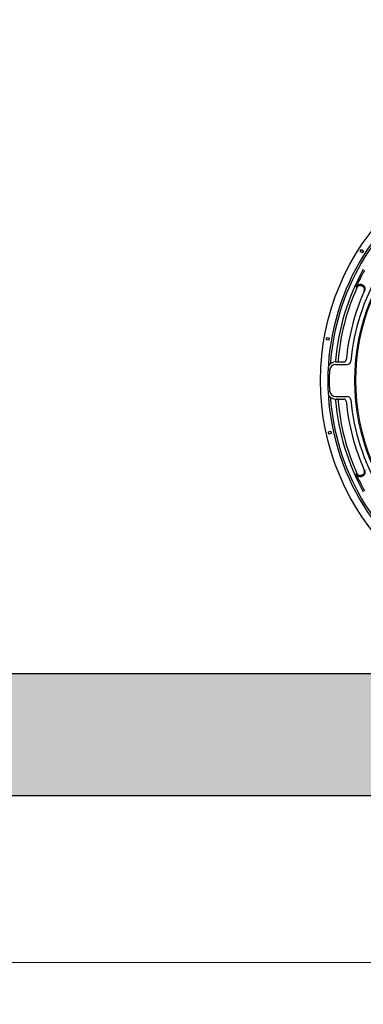
# Model space of a CAD drawing. Units: millimetres. Extents: x -2325 to -1102, y -4739 to -3933.
# Drawn here: x -1345 to -1274, y -4739 to -4538 of the extents above; entities that cross this region are included whole.
import ezdxf

# ---------------------------------------------------------------- set-up
doc = ezdxf.new("R2010")
doc.units = ezdxf.units.MM
doc.styles.get("Standard").update_dxf_attribs({"font": 'ARIAL.TTF'})
doc.dimstyles.new('ISO-25', dxfattribs={"dimtxt": 10, "dimasz": 7, "dimexe": 1.25, "dimexo": 10, "dimgap": 10, "dimtad": 0, "dimtxsty": 'Standard', "dimblk": 'CLOSEDBLANK', "dimcen": 2.5, "dimadec": 0, "dimazin": 0, "dimtfac": 1, "dimtix": 1, "dimtmove": 0, "dimatfit": 3, "dimldrblk": 'CLOSEDBLANK', "dimfxl": 1, "dimlwd": 5, "dimlwe": 5, "dimarcsym": 0})

# ---------------------------------------------------------------- blocks, each defined once
blk = doc.blocks.new('_ClosedBlank')
at = {"color": 0, "linetype": 'ByBlock', "lineweight": -2}
for p, q in [((-1, 0.167), (0, 0)), ((-1, 0.167), (-1, -0.167)), ((0, 0), (-1, -0.167))]:
    blk.add_line(p, q, dxfattribs=at)
blk = doc.blocks.new('*D12')
at = {"color": 0, "lineweight": 5, "transparency": 16777216}
for p, q in [((-2188.25, -4706.62), (-2188.25, -4731.98)), ((-1138.25, -4706.62), (-1138.25, -4731.98)), ((-2181.25, -4730.73), (-1692.03, -4730.73)), ((-1145.25, -4730.73), (-1634.47, -4730.73))]:
    blk.add_line(p, q, dxfattribs=at)
at = {"layer": 'Defpoints', "color": 0, "transparency": 16777216}
for p in [(-2188.25, -4696.62), (-1138.25, -4696.62), (-1138.25, -4730.73)]:
    blk.add_point(p, dxfattribs=at)
at = {"color": 0, "lineweight": 5, "transparency": 16777216, "xscale": 7, "yscale": 7, "zscale": 7, "rotation": 180}
blk.add_blockref('_ClosedBlank', (-2188.25, -4730.73), dxfattribs=at)
at = {"color": 0, "lineweight": 5, "transparency": 16777216, "xscale": 7, "yscale": 7, "zscale": 7}
blk.add_blockref('_ClosedBlank', (-1138.25, -4730.73), dxfattribs=at)
at = {"color": 0, "transparency": 16777216, "insert": (-1663.25, -4730.73), "char_height": 13, "attachment_point": 5}
blk.add_mtext('1050', dxfattribs=at)

msp = doc.modelspace()

# ---------------------------------------------------------------- hatches: boundary and pattern name
h = msp.add_hatch()
h.set_pattern_fill('AR-CONC', color=256, scale=0.2)
h.paths.add_polyline_path([(-2188.24931, -4245.20618), (-2188.24931, -4270.20618), (-1970.3691, -4270.20618), (-1995.82491, -4245.20618)])
h.paths.add_polyline_path([(-1138.24931, -4270.20618), (-1138.24931, -4245.20618), (-1995.82491, -4245.20618), (-1970.3691, -4270.20618)])
h.paths.add_polyline_path([(-2188.24931, -4396.6166), (-2188.24931, -4529.6166), (-2185.24931, -4526.6166), (-2163.24931, -4526.6166), (-2163.24931, -4421.6166), (-1163.24931, -4421.6166), (-1163.24931, -4466.6166), (-1141.24931, -4466.6166), (-1138.24931, -4469.6166), (-1138.24931, -4396.6166)])
h.paths.add_polyline_path([(-1163.24931, -4596.6166), (-1141.24931, -4596.6166), (-1138.24931, -4599.6166), (-1138.24931, -4493.6166), (-1141.24931, -4496.6166), (-1163.24931, -4496.6166)])
h.paths.add_polyline_path([(-1138.24931, -4696.6166), (-1138.24931, -4623.6166), (-1141.24931, -4626.6166), (-1163.24931, -4626.6166), (-1163.24931, -4671.6166), (-2163.24931, -4671.6166), (-2163.24931, -4566.6166), (-2185.24931, -4566.6166), (-2188.24931, -4563.6166), (-2188.24931, -4696.6166)])

# ---------------------------------------------------------------- linework, layer by layer
at = {"color": 7}
for p, q in [((-1274.63887, -4592.3145), (-1274.78611, -4592.24584)), ((-1274.62462, -4592.08944), (-1274.69492, -4592.05666)), ((-1280.10101, -4607.81612), (-1278.4518, -4607.81612)), ((-1280.10101, -4608.31611), (-1277.75829, -4608.31611)), ((-1280.10101, -4614.91592), (-1277.7584, -4614.91592)), ((-1280.10101, -4615.4159), (-1278.45192, -4615.4159)), ((-1274.63887, -4630.91876), (-1274.78611, -4630.98742)), ((-1274.62462, -4631.14381), (-1274.69492, -4631.1766))]:
    msp.add_line(p, q, dxfattribs=at)
for p, q in [((-1163.24931, -4671.6166), (-2163.24931, -4671.6166)), ((-1138.24931, -4696.6166), (-2188.24931, -4696.6166))]:
    msp.add_line(p, q)
for points in [[(-1275.12326, -4585.23379), (-1274.85463, -4584.81212), (-1274.43297, -4585.08075), (-1274.7016, -4585.50242)], [(-1282.03176, -4603.26808), (-1281.94494, -4602.77571), (-1281.45257, -4602.86253), (-1281.53939, -4603.35489)], [(-1281.51295, -4622.57335), (-1281.62116, -4622.08524), (-1281.13305, -4621.97703), (-1281.02484, -4622.46514)]]:
    msp.add_lwpolyline(points, close=True, dxfattribs=at)
msp.add_circle((-1233.24526, -4611.61661), 49.99595, dxfattribs=at)
for centre, radius, start, end in [((-1233.24526, -4611.61661), 48.49663, 359.9999829, 180.0000171), ((-1233.24526, -4611.61661), 42.84877, 3.9954627, 355.9477019), ((-1233.24523, -4611.61666), 42.84877, 3.9954627, 355.9477019), ((-1233.24526, -4611.61661), 48.09764, 124.1974156, 175.8009966), ((-1233.24521, -4611.61658), 43.947, 125.1974434, 174.8007026), ((-1233.24526, -4611.61661), 47.09867, 151.1029133, 175.0133883), ((-1233.24524, -4611.61663), 46.79867, 151.2057588, 155.9375129), ((-1233.24543, -4611.61593), 46.59093, 155.9381586, 174.9594327), ((-1233.24543, -4611.61593), 44.92852, 155.9414953, 174.5917843), ((-1275.10062, -4592.92669), 0.95997, 65, 155.9375129), ((-1275.10307, -4592.92555), 0.74998, 65, 155.9381586), ((-1274.95582, -4592.99421), 0.74998, 335.9414953, 65), ((-1275.03032, -4592.95948), 0.95997, 335.9391718, 65), ((-1280.10101, -4609.61607), 1.79995, 90, 149.718253), ((-1279.89669, -4607.54613), 0.26999, 175.0133883, 270), ((-1279.38723, -4607.54613), 0.26999, 174.9594327, 270), ((-1278.4518, -4607.33613), 0.47999, 270, 354.5917843), ((-1277.75829, -4607.56613), 0.74998, 270, 354.8007026), ((-1234.29595, -4611.61601), 47.14866, 177.4999361, 180), ((-1280.10101, -4609.61607), 1.29996, 90, 177.4999361), ((-1281.48306, -4608.0751), 0.26999, 311.8878896, 355.8009966), ((-1233.24526, -4611.61664), 48.49663, 179.9999829, 0.0000171), ((-1234.29595, -4611.61601), 47.14866, 180, 182.5000639), ((-1280.10101, -4613.61596), 1.29996, 182.5000639, 270), ((-1280.10101, -4613.61596), 1.79995, 210.281747, 270), ((-1281.48316, -4615.15684), 0.26999, 4.1974352, 48.1085068), ((-1233.24526, -4611.61664), 48.09764, 184.1974352, 235.8025844), ((-1279.8968, -4615.6859), 0.26999, 90, 184.9850969), ((-1233.24526, -4611.61664), 47.09867, 184.9850969, 208.8970867), ((-1279.38734, -4615.6859), 0.26999, 90, 185.0390358), ((-1233.24543, -4611.61732), 46.59093, 185.0390358, 204.0618414), ((-1278.45192, -4615.89589), 0.47999, 5.4066524, 90), ((-1233.24543, -4611.61732), 44.92852, 185.4066524, 204.0585047), ((-1277.7584, -4615.6659), 0.74998, 5.1977098, 90), ((-1233.24521, -4611.61667), 43.947, 185.1977098, 234.8001752), ((-1274.95582, -4630.23904), 0.74998, 295, 24.0585047), ((-1275.03032, -4630.27378), 0.95997, 295, 24.0608282), ((-1233.24524, -4611.61663), 46.79867, 204.0624871, 208.7942412), ((-1275.10062, -4630.30656), 0.95997, 204.0624871, 295), ((-1275.10307, -4630.30771), 0.74998, 204.0618414, 295)]:
    msp.add_arc(centre, radius, start, end, dxfattribs=at)
at = {"color": 7, "linetype": 'Continuous', "lineweight": 15}
msp.add_arc((-1233.24528, -4611.6166), 43.05, 4.5298197, 355.4701803, dxfattribs=at)
msp.add_arc((-1233.24528, -4611.6166), 43.05, 4.5298197, 355.4701803, dxfattribs=at)
at = {"color": 7}
for p in [(-1274.98946, -4592.15102), (-1274.71758, -4592.2778), (-1274.98946, -4631.08224), (-1274.98928, -4631.08193), (-1274.71758, -4630.95546)]:
    msp.add_point(p, dxfattribs=at)

# ---------------------------------------------------------------- dimensions: what is measured, and where the dimension line sits
dim = msp.add_linear_dim(base=(-1138.24931, -4730.73031), p1=(-2188.24931, -4696.6166), p2=(-1138.24931, -4696.6166), dimstyle='ISO-25', override={"dimtxt": 13})
dim.commit()
dim.dimension.update_dxf_attribs({"geometry": '*D12', "text_midpoint": (-1663.24931, -4730.73031)})

doc.saveas('drawing.dxf')
